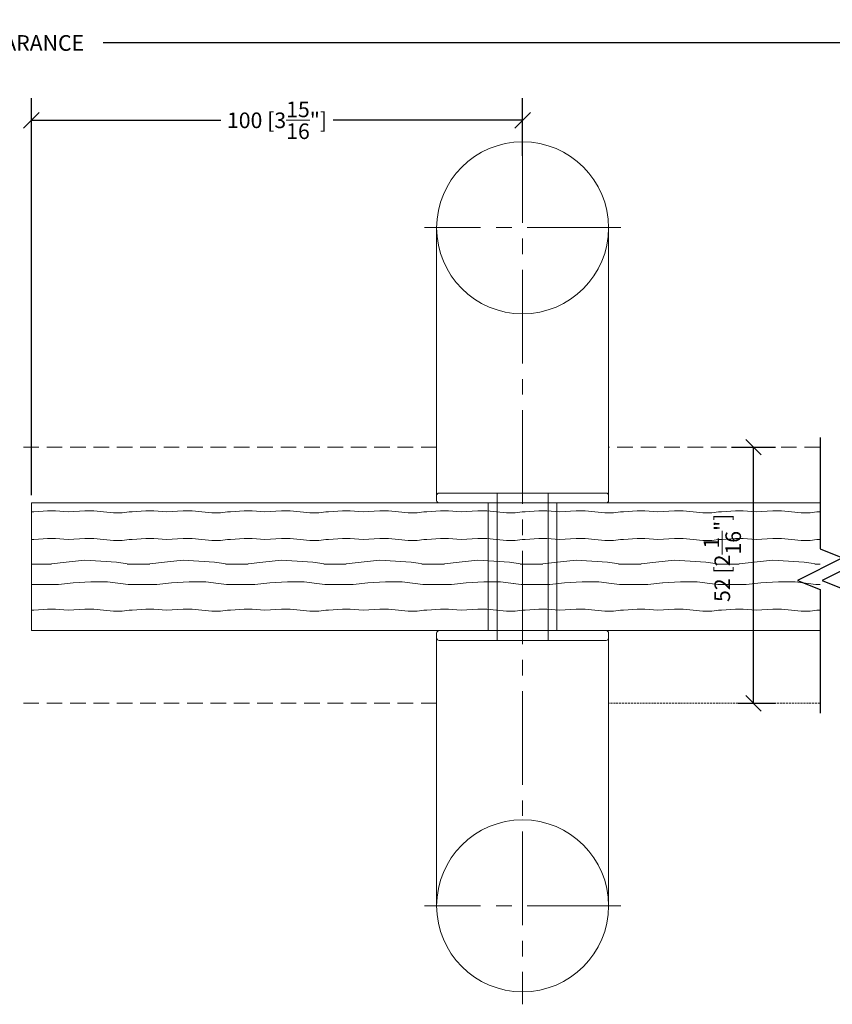
# Model space of a CAD drawing. Extents: x -172254 to 1233282, y -31500 to 544841.
# Drawn here: x -1361 to -1196, y -8615 to -8414 of the extents above; entities that cross this region are included whole.
import ezdxf

# ---------------------------------------------------------------- set-up
doc = ezdxf.new("R2010")
doc.units = 0
doc.linetypes.add('CENTER2', pattern=[28.575, 19.05, -3.175, 3.175, -3.175])
doc.linetypes.add('HIDDEN2', pattern=[4.7625, 3.175, -1.5875])
for name, color, linetype, lineweight in [('M CENTER', 11, 'CENTER2', 5), ('M DIMENSIONS', 6, 'Continuous', 5), ('M GLASS', 4, 'Continuous', 13), ('M HATCH', 251, 'Continuous', 9), ('M HIDDEN', 8, 'HIDDEN2', 5), ('M MODERNUS', 3, 'Continuous', 20), ('M MODERNUS 2', 2, 'Continuous', 20)]:
    doc.layers.add(name, color=color, linetype=linetype, lineweight=lineweight)
doc.layers.add('M LIMIT @ 1', color=1, linetype='Continuous')
doc.styles.add('MODERNUS-ARIAL', font='arial.ttf', dxfattribs={"height": 3.175})
doc.dimstyles.new('MODERNUS-SK', dxfattribs={"dimtxt": 3.175, "dimasz": 3.175, "dimexe": 4.5, "dimexo": 1.587, "dimgap": 2, "dimtad": 0, "dimtoh": 1, "dimdec": 0, "dimzin": 0, "dimdsep": 46, "dimtxsty": 'MODERNUS-ARIAL', "dimblk": 'OBLIQUE', "dimcen": 2.2, "dimclrd": 6, "dimclre": 6, "dimclrt": 6, "dimadec": 0, "dimazin": 0, "dimtfac": 1, "dimtdec": 0, "dimtofl": 0, "dimtmove": 2, "dimatfit": 3, "dimldrblk": 'OBLIQUE', "dimfxl": 1, "dimtfillclr": 2, "dimtolj": 1, "dimtzin": 0, "dimarcsym": 0})

# ---------------------------------------------------------------- blocks, each defined once
blk = doc.blocks.new('_Oblique')
at = {"color": 0, "linetype": 'ByBlock', "lineweight": -2}
blk.add_line((-0.5, -0.5), (0.5, 0.5), dxfattribs=at)
blk = doc.blocks.new('*D247')
at = {"layer": 'Defpoints', "color": 0, "transparency": 16777216}
for p in [(-14383.9, -480.66), (-14383.9, -520.5), (-14741.35, -574.24)]:
    blk.add_point(p, dxfattribs=at)
at = {"layer": 'M DIMENSIONS', "color": 6, "lineweight": -2, "transparency": 16777216}
for p, q in [((-14741.35, -572.65), (-14741.35, -476.16)), ((-14383.9, -518.91), (-14383.9, -476.16)), ((-14741.35, -480.66), (-14589.31, -480.66)), ((-14383.9, -480.66), (-14544.85, -480.66))]:
    blk.add_line(p, q, dxfattribs=at)
at = {"layer": 'M DIMENSIONS', "color": 6, "lineweight": -2, "transparency": 16777216, "xscale": 3.175, "yscale": 3.175, "zscale": 3.175, "rotation": 180}
blk.add_blockref('_Oblique', (-14741.35, -480.66), dxfattribs=at)
at = {"layer": 'M DIMENSIONS', "color": 6, "lineweight": -2, "transparency": 16777216, "xscale": 3.175, "yscale": 3.175, "zscale": 3.175}
blk.add_blockref('_Oblique', (-14383.9, -480.66), dxfattribs=at)
at = {"layer": 'M DIMENSIONS', "color": 6, "transparency": 16777216, "insert": (-14567.08, -480.66), "char_height": 3.175, "attachment_point": 5, "style": 'MODERNUS-ARIAL'}
blk.add_mtext('\\A1;OPEN CLEARANCE', dxfattribs=at)
blk = doc.blocks.new('*D1056')
at = {"layer": 'Defpoints', "color": 0, "transparency": 16777216}
for p in [(-14418.53, -562.91), (-14412.45, -562.91), (-14417.15, -615.01)]:
    blk.add_point(p, dxfattribs=at)
at = {"layer": 'M GLASS', "color": 6, "lineweight": -2, "transparency": 16777216}
for p, q in [((-14416.94, -562.91), (-14407.95, -562.91)), ((-14412.45, -615.01), (-14412.45, -562.91)), ((-14415.57, -615.01), (-14407.95, -615.01))]:
    blk.add_line(p, q, dxfattribs=at)
at = {"layer": 'M GLASS', "color": 6, "lineweight": -2, "transparency": 16777216, "xscale": 3.175, "yscale": 3.175, "zscale": 3.175}
for p, rotation in [((-14412.45, -562.91), 90), ((-14412.45, -615.01), 270)]:
    blk.add_blockref('_Oblique', p, dxfattribs=dict(at, rotation=rotation))
at = {"layer": 'M GLASS', "color": 6, "transparency": 16777216, "insert": (-14418.8, -585.42), "char_height": 3.175, "attachment_point": 5, "rotation": 90, "style": 'MODERNUS-ARIAL'}
blk.add_mtext('\\A1;52 [2{\\H1x;\\S1/16;}"]', dxfattribs=at)
blk = doc.blocks.new('*U733')
at = {"linetype": 'ByBlock', "lineweight": 0}
for p, q in [((-17.5, 69), (-17.5, 13.5)), ((17.5, 13.5), (17.5, 69)), ((-17.5, 14.5), (-17.5, 13.5)), ((-5.2, 15), (-17, 15)), ((-5.2, 15), (5, 15)), ((-5.2, 15), (-5.2, -15)), ((5.2, 15), (5.2, -15)), ((5.2, 15), (17, 15)), ((17.5, 14.5), (17.5, 13.5)), ((-7, 13), (-17, 13)), ((-7, 13), (-7, -13)), ((-7, -13), (-7, 13)), ((7, 13), (7, -13)), ((7, 13), (17, 13)), ((7, -13), (7, 13)), ((-17.5, -69.02), (-17.5, -13.5)), ((-17.5, -13.5), (-17.5, -14.5)), ((-17, -13), (-7, -13)), ((17, -13), (7, -13)), ((17.5, -13.5), (17.5, -14.5)), ((17.5, -13.5), (17.5, -69.02)), ((-17, -15), (-5.2, -15)), ((17, -15), (5.2, -15))]:
    blk.add_line(p, q, dxfattribs=at)
for p, q in [((-5, 15), (-5.2, 15)), ((5, 15), (5.2, 15)), ((-5.2, -15), (5.2, -15))]:
    blk.add_line(p, q)
for centre in [(0, 68.96), (0, -68.99)]:
    blk.add_circle(centre, 17.5, dxfattribs=at)
for centre, start, end in [((-17, 14.5), 90, 180), ((17, 14.5), 0, 90), ((-17, 13.5), 180, 270), ((17, 13.5), 270, 0), ((-17, -13.5), 90, 180), ((17, -13.5), 0, 90), ((-17, -14.5), 180, 270), ((17, -14.5), 270, 0)]:
    blk.add_arc(centre, 0.5, start, end, dxfattribs=at)
at = {"layer": 'M CENTER', "lineweight": 0}
for p, q in [((0, 89), (0, -89.02)), ((20, 69), (-20, 69)), ((20, -69.02), (-20, -69.02))]:
    blk.add_line(p, q, dxfattribs=at)
blk = doc.blocks.new('*D1058')
at = {"layer": 'Defpoints', "color": 0, "transparency": 16777216}
for p in [(-14559.45, -496.4), (-14459.45, -505.25), (-14559.45, -574.24)]:
    blk.add_point(p, dxfattribs=at)
at = {"layer": 'M GLASS', "color": 6, "lineweight": -2, "transparency": 16777216}
for p, q in [((-14559.45, -572.65), (-14559.45, -491.9)), ((-14459.45, -503.66), (-14459.45, -491.9)), ((-14559.45, -496.4), (-14520.88, -496.4)), ((-14459.45, -496.4), (-14498.02, -496.4))]:
    blk.add_line(p, q, dxfattribs=at)
at = {"layer": 'M GLASS', "color": 6, "lineweight": -2, "transparency": 16777216, "xscale": 3.175, "yscale": 3.175, "zscale": 3.175, "rotation": 180}
blk.add_blockref('_Oblique', (-14559.45, -496.4), dxfattribs=at)
at = {"layer": 'M GLASS', "color": 6, "lineweight": -2, "transparency": 16777216, "xscale": 3.175, "yscale": 3.175, "zscale": 3.175}
blk.add_blockref('_Oblique', (-14459.45, -496.4), dxfattribs=at)
at = {"layer": 'M GLASS', "color": 6, "transparency": 16777216, "insert": (-14509.45, -496.4), "char_height": 3.175, "attachment_point": 5, "style": 'MODERNUS-ARIAL'}
blk.add_mtext('\\A1;100 [3{\\H1x;\\S15/16;}"]', dxfattribs=at)
blk = doc.blocks.new('*U1062')
for points in [[(-26.8, 2.5), (-4.16, 2.5), (-2.33, 7.09), (2.33, -2.09), (4.16, 2.5), (29.3, 2.5)], [(-26.8, -2.5), (-4.16, -2.5), (-2.33, 2.09), (2.33, -7.09), (4.16, -2.5), (29.3, -2.5)]]:
    blk.add_lwpolyline(points)

msp = doc.modelspace()

# ---------------------------------------------------------------- hatches: boundary and pattern name
at = {"layer": 'M HATCH'}
h = msp.add_hatch(dxfattribs=at)
h.set_pattern_fill('HWOOD1E1', color=256, scale=0.2, pattern_type=2)
h.set_pattern_definition([(4.085617, (-86398.6, -11474.37), (-9e-09, 20.0000005), [2.807134, -277.90625]), (4.085617, (-86378.6, -11474.37), (-9e-09, 20.0000005), [2.807134, -277.90625]), (4.085617, (-86358.6, -11474.37), (-9e-09, 20.0000005), [2.807134, -277.90625]), (4.085617, (-86338.6, -11474.37), (-9e-09, 20.0000005), [2.807134, -277.90625]), (4.085617, (-86318.6, -11474.37), (-9e-09, 20.0000005), [2.807134, -277.90625]), (4.085617, (-86298.6, -11474.37), (-9e-09, 20.0000005), [2.807134, -277.90625]), (4.085617, (-86278.6, -11474.37), (-9e-09, 20.0000005), [2.807134, -277.90625]), (4.085617, (-86258.6, -11474.37), (-9e-09, 20.0000005), [2.807134, -277.90625]), (4.085617, (-86238.6, -11474.37), (-9e-09, 20.0000005), [2.807134, -277.90625]), (4.085617, (-86218.6, -11474.37), (-9e-09, 20.0000005), [2.807134, -277.90625]), (4.085617, (-86198.6, -11474.37), (-9e-09, 20.0000005), [2.807134, -277.90625]), (4.085617, (-86178.6, -11474.37), (-9e-09, 20.0000005), [2.807134, -277.90625]), (4.085617, (-86158.6, -11474.37), (-9e-09, 20.0000005), [2.807134, -277.90625]), (4.085617, (-86138.6, -11474.37), (-9e-09, 20.0000005), [2.807134, -277.90625]), (0, (-86395.8, -11474.17), (0, 20), [1.6, -18.4]), (355.601294, (-86394.2, -11474.17), (6e-08, 20.0000007), [2.60768, -258.160425]), (355.601294, (-86374.2, -11474.17), (6e-08, 20.0000007), [2.60768, -258.160425]), (355.601294, (-86354.2, -11474.17), (6e-08, 20.0000007), [2.60768, -258.160425]), (355.601294, (-86334.2, -11474.17), (6e-08, 20.0000007), [2.60768, -258.160425]), (355.601294, (-86314.2, -11474.17), (6e-08, 20.0000007), [2.60768, -258.160425]), (355.601294, (-86294.2, -11474.17), (6e-08, 20.0000007), [2.60768, -258.160425]), (355.601294, (-86274.2, -11474.17), (6e-08, 20.0000007), [2.60768, -258.160425]), (355.601294, (-86254.2, -11474.17), (6e-08, 20.0000007), [2.60768, -258.160425]), (355.601294, (-86234.2, -11474.17), (6e-08, 20.0000007), [2.60768, -258.160425]), (355.601294, (-86214.2, -11474.17), (6e-08, 20.0000007), [2.60768, -258.160425]), (355.601294, (-86194.2, -11474.17), (6e-08, 20.0000007), [2.60768, -258.160425]), (355.601294, (-86174.2, -11474.17), (6e-08, 20.0000007), [2.60768, -258.160425]), (355.601294, (-86154.2, -11474.17), (6e-08, 20.0000007), [2.60768, -258.160425]), (3.36646, (-86391.6, -11474.37), (5e-08, 20), [3.40588, -337.18186]), (3.36646, (-86371.6, -11474.37), (5e-08, 20), [3.40588, -337.18186]), (3.36646, (-86351.6, -11474.37), (5e-08, 20), [3.40588, -337.18186]), (3.36646, (-86331.6, -11474.37), (5e-08, 20), [3.40588, -337.18186]), (3.36646, (-86311.6, -11474.37), (5e-08, 20), [3.40588, -337.18186]), (3.36646, (-86291.6, -11474.37), (5e-08, 20), [3.40588, -337.18186]), (3.36646, (-86271.6, -11474.37), (5e-08, 20), [3.40588, -337.18186]), (3.36646, (-86251.6, -11474.37), (5e-08, 20), [3.40588, -337.18186]), (3.36646, (-86231.6, -11474.37), (5e-08, 20), [3.40588, -337.18186]), (3.36646, (-86211.6, -11474.37), (5e-08, 20), [3.40588, -337.18186]), (3.36646, (-86191.6, -11474.37), (5e-08, 20), [3.40588, -337.18186]), (3.36646, (-86171.6, -11474.37), (5e-08, 20), [3.40588, -337.18186]), (3.36646, (-86151.6, -11474.37), (5e-08, 20), [3.40588, -337.18186]), (3.36646, (-86131.6, -11474.37), (5e-08, 20), [3.40588, -337.18186]), (3.36646, (-86111.6, -11474.37), (5e-08, 20), [3.40588, -337.18186]), (3.36646, (-86091.6, -11474.37), (5e-08, 20), [3.40588, -337.18186]), (3.36646, (-86071.6, -11474.37), (5e-08, 20), [3.40588, -337.18186]), (0, (-86388.2, -11474.17), (0, 20), [1.8, -18.2]), (354.289407, (-86386.4, -11474.17), (-8e-09, 19.9999993), [2.009975, -198.987537]), (354.289407, (-86366.4, -11474.17), (-8e-09, 19.9999993), [2.009975, -198.987537]), (354.289407, (-86346.4, -11474.17), (-8e-09, 19.9999993), [2.009975, -198.987537]), (354.289407, (-86326.4, -11474.17), (-8e-09, 19.9999993), [2.009975, -198.987537]), (354.289407, (-86306.4, -11474.17), (-8e-09, 19.9999993), [2.009975, -198.987537]), (354.289407, (-86286.4, -11474.17), (-8e-09, 19.9999993), [2.009975, -198.987537]), (354.289407, (-86266.4, -11474.17), (-8e-09, 19.9999993), [2.009975, -198.987537]), (354.289407, (-86246.4, -11474.17), (-8e-09, 19.9999993), [2.009975, -198.987537]), (354.289407, (-86226.4, -11474.17), (-8e-09, 19.9999993), [2.009975, -198.987537]), (354.289407, (-86206.4, -11474.17), (-8e-09, 19.9999993), [2.009975, -198.987537]), (354.289407, (-86384.4, -11474.37), (-8e-09, 19.9999993), [2.009975, -198.987537]), (354.289407, (-86364.4, -11474.37), (-8e-09, 19.9999993), [2.009975, -198.987537]), (354.289407, (-86344.4, -11474.37), (-8e-09, 19.9999993), [2.009975, -198.987537]), (354.289407, (-86324.4, -11474.37), (-8e-09, 19.9999993), [2.009975, -198.987537]), (354.289407, (-86304.4, -11474.37), (-8e-09, 19.9999993), [2.009975, -198.987537]), (354.289407, (-86284.4, -11474.37), (-8e-09, 19.9999993), [2.009975, -198.987537]), (354.289407, (-86264.4, -11474.37), (-8e-09, 19.9999993), [2.009975, -198.987537]), (354.289407, (-86244.4, -11474.37), (-8e-09, 19.9999993), [2.009975, -198.987537]), (354.289407, (-86224.4, -11474.37), (-8e-09, 19.9999993), [2.009975, -198.987537]), (354.289407, (-86204.4, -11474.37), (-8e-09, 19.9999993), [2.009975, -198.987537]), (0, (-86382.4, -11474.57), (0, 20), [1.8, -18.2]), (8.130102, (-86380.6, -11474.57), (5e-08, 20), [1.414214, -140.00714]), (8.130102, (-86360.6, -11474.57), (5e-08, 20), [1.414214, -140.00714]), (8.130102, (-86340.6, -11474.57), (5e-08, 20), [1.414214, -140.00714]), (8.130102, (-86320.6, -11474.57), (5e-08, 20), [1.414214, -140.00714]), (8.130102, (-86300.6, -11474.57), (5e-08, 20), [1.414214, -140.00714]), (8.130102, (-86280.6, -11474.57), (5e-08, 20), [1.414214, -140.00714]), (8.130102, (-86260.6, -11474.57), (5e-08, 20), [1.414214, -140.00714]), (0, (-86379.2, -11474.37), (0, 20), [0.6, -19.4]), (0, (-86379.2, -11479.97), (0, 20), [0.6, -19.4]), (8.130102, (-86380.6, -11480.17), (5e-08, 20), [1.414214, -140.00714]), (8.130102, (-86360.6, -11480.17), (5e-08, 20), [1.414214, -140.00714]), (8.130102, (-86340.6, -11480.17), (5e-08, 20), [1.414214, -140.00714]), (8.130102, (-86320.6, -11480.17), (5e-08, 20), [1.414214, -140.00714]), (8.130102, (-86300.6, -11480.17), (5e-08, 20), [1.414214, -140.00714]), (8.130102, (-86280.6, -11480.17), (5e-08, 20), [1.414214, -140.00714]), (8.130102, (-86260.6, -11480.17), (5e-08, 20), [1.414214, -140.00714]), (0, (-86382.4, -11480.17), (0, 20), [1.8, -18.2]), (354.289407, (-86384.4, -11479.97), (-8e-09, 19.9999993), [2.009975, -198.987537]), (354.289407, (-86364.4, -11479.97), (-8e-09, 19.9999993), [2.009975, -198.987537]), (354.289407, (-86344.4, -11479.97), (-8e-09, 19.9999993), [2.009975, -198.987537]), (354.289407, (-86324.4, -11479.97), (-8e-09, 19.9999993), [2.009975, -198.987537]), (354.289407, (-86304.4, -11479.97), (-8e-09, 19.9999993), [2.009975, -198.987537]), (354.289407, (-86284.4, -11479.97), (-8e-09, 19.9999993), [2.009975, -198.987537]), (354.289407, (-86264.4, -11479.97), (-8e-09, 19.9999993), [2.009975, -198.987537]), (354.289407, (-86244.4, -11479.97), (-8e-09, 19.9999993), [2.009975, -198.987537]), (354.289407, (-86224.4, -11479.97), (-8e-09, 19.9999993), [2.009975, -198.987537]), (354.289407, (-86204.4, -11479.97), (-8e-09, 19.9999993), [2.009975, -198.987537]), (354.289407, (-86386.4, -11479.77), (-8e-09, 19.9999993), [2.009975, -198.987537]), (354.289407, (-86366.4, -11479.77), (-8e-09, 19.9999993), [2.009975, -198.987537]), (354.289407, (-86346.4, -11479.77), (-8e-09, 19.9999993), [2.009975, -198.987537]), (354.289407, (-86326.4, -11479.77), (-8e-09, 19.9999993), [2.009975, -198.987537]), (354.289407, (-86306.4, -11479.77), (-8e-09, 19.9999993), [2.009975, -198.987537]), (354.289407, (-86286.4, -11479.77), (-8e-09, 19.9999993), [2.009975, -198.987537]), (354.289407, (-86266.4, -11479.77), (-8e-09, 19.9999993), [2.009975, -198.987537]), (354.289407, (-86246.4, -11479.77), (-8e-09, 19.9999993), [2.009975, -198.987537]), (354.289407, (-86226.4, -11479.77), (-8e-09, 19.9999993), [2.009975, -198.987537]), (354.289407, (-86206.4, -11479.77), (-8e-09, 19.9999993), [2.009975, -198.987537]), (0, (-86388.2, -11479.77), (0, 20), [1.8, -18.2]), (3.36646, (-86391.6, -11479.97), (5e-08, 20), [3.40588, -337.18186]), (3.36646, (-86371.6, -11479.97), (5e-08, 20), [3.40588, -337.18186]), (3.36646, (-86351.6, -11479.97), (5e-08, 20), [3.40588, -337.18186]), (3.36646, (-86331.6, -11479.97), (5e-08, 20), [3.40588, -337.18186]), (3.36646, (-86311.6, -11479.97), (5e-08, 20), [3.40588, -337.18186]), (3.36646, (-86291.6, -11479.97), (5e-08, 20), [3.40588, -337.18186]), (3.36646, (-86271.6, -11479.97), (5e-08, 20), [3.40588, -337.18186]), (3.36646, (-86251.6, -11479.97), (5e-08, 20), [3.40588, -337.18186]), (3.36646, (-86231.6, -11479.97), (5e-08, 20), [3.40588, -337.18186]), (3.36646, (-86211.6, -11479.97), (5e-08, 20), [3.40588, -337.18186]), (3.36646, (-86191.6, -11479.97), (5e-08, 20), [3.40588, -337.18186]), (3.36646, (-86171.6, -11479.97), (5e-08, 20), [3.40588, -337.18186]), (3.36646, (-86151.6, -11479.97), (5e-08, 20), [3.40588, -337.18186]), (3.36646, (-86131.6, -11479.97), (5e-08, 20), [3.40588, -337.18186]), (3.36646, (-86111.6, -11479.97), (5e-08, 20), [3.40588, -337.18186]), (3.36646, (-86091.6, -11479.97), (5e-08, 20), [3.40588, -337.18186]), (3.36646, (-86071.6, -11479.97), (5e-08, 20), [3.40588, -337.18186]), (355.601294, (-86394.2, -11479.77), (6e-08, 20.0000007), [2.60768, -258.160425]), (355.601294, (-86374.2, -11479.77), (6e-08, 20.0000007), [2.60768, -258.160425]), (355.601294, (-86354.2, -11479.77), (6e-08, 20.0000007), [2.60768, -258.160425]), (355.601294, (-86334.2, -11479.77), (6e-08, 20.0000007), [2.60768, -258.160425]), (355.601294, (-86314.2, -11479.77), (6e-08, 20.0000007), [2.60768, -258.160425]), (355.601294, (-86294.2, -11479.77), (6e-08, 20.0000007), [2.60768, -258.160425]), (355.601294, (-86274.2, -11479.77), (6e-08, 20.0000007), [2.60768, -258.160425]), (355.601294, (-86254.2, -11479.77), (6e-08, 20.0000007), [2.60768, -258.160425]), (355.601294, (-86234.2, -11479.77), (6e-08, 20.0000007), [2.60768, -258.160425]), (355.601294, (-86214.2, -11479.77), (6e-08, 20.0000007), [2.60768, -258.160425]), (355.601294, (-86194.2, -11479.77), (6e-08, 20.0000007), [2.60768, -258.160425]), (355.601294, (-86174.2, -11479.77), (6e-08, 20.0000007), [2.60768, -258.160425]), (355.601294, (-86154.2, -11479.77), (6e-08, 20.0000007), [2.60768, -258.160425]), (0, (-86395.8, -11479.77), (0, 20), [1.6, -18.4]), (4.085617, (-86398.6, -11479.97), (-9e-09, 20.0000005), [2.807134, -277.90625]), (4.085617, (-86378.6, -11479.97), (-9e-09, 20.0000005), [2.807134, -277.90625]), (4.085617, (-86358.6, -11479.97), (-9e-09, 20.0000005), [2.807134, -277.90625]), (4.085617, (-86338.6, -11479.97), (-9e-09, 20.0000005), [2.807134, -277.90625]), (4.085617, (-86318.6, -11479.97), (-9e-09, 20.0000005), [2.807134, -277.90625]), (4.085617, (-86298.6, -11479.97), (-9e-09, 20.0000005), [2.807134, -277.90625]), (4.085617, (-86278.6, -11479.97), (-9e-09, 20.0000005), [2.807134, -277.90625]), (4.085617, (-86258.6, -11479.97), (-9e-09, 20.0000005), [2.807134, -277.90625]), (4.085617, (-86238.6, -11479.97), (-9e-09, 20.0000005), [2.807134, -277.90625]), (4.085617, (-86218.6, -11479.97), (-9e-09, 20.0000005), [2.807134, -277.90625]), (4.085617, (-86198.6, -11479.97), (-9e-09, 20.0000005), [2.807134, -277.90625]), (4.085617, (-86178.6, -11479.97), (-9e-09, 20.0000005), [2.807134, -277.90625]), (4.085617, (-86158.6, -11479.97), (-9e-09, 20.0000005), [2.807134, -277.90625]), (4.085617, (-86138.6, -11479.97), (-9e-09, 20.0000005), [2.807134, -277.90625]), (0, (-86398.6, -11489.17), (0, 20), [5, -15]), (7.594644, (-86393.6, -11489.17), (8e-08, 19.9999995), [3.02655, -299.62837]), (7.594644, (-86373.6, -11489.17), (8e-08, 19.9999995), [3.02655, -299.62837]), (7.594644, (-86353.6, -11489.17), (8e-08, 19.9999995), [3.02655, -299.62837]), (7.594644, (-86333.6, -11489.17), (8e-08, 19.9999995), [3.02655, -299.62837]), (7.594644, (-86313.6, -11489.17), (8e-08, 19.9999995), [3.02655, -299.62837]), (7.594644, (-86293.6, -11489.17), (8e-08, 19.9999995), [3.02655, -299.62837]), (7.594644, (-86273.6, -11489.17), (8e-08, 19.9999995), [3.02655, -299.62837]), (7.594644, (-86253.6, -11489.17), (8e-08, 19.9999995), [3.02655, -299.62837]), (7.594644, (-86233.6, -11489.17), (8e-08, 19.9999995), [3.02655, -299.62837]), (7.594644, (-86213.6, -11489.17), (8e-08, 19.9999995), [3.02655, -299.62837]), (7.594644, (-86193.6, -11489.17), (8e-08, 19.9999995), [3.02655, -299.62837]), (7.594644, (-86173.6, -11489.17), (8e-08, 19.9999995), [3.02655, -299.62837]), (7.594644, (-86153.6, -11489.17), (8e-08, 19.9999995), [3.02655, -299.62837]), (7.594644, (-86133.6, -11489.17), (8e-08, 19.9999995), [3.02655, -299.62837]), (7.594644, (-86113.6, -11489.17), (8e-08, 19.9999995), [3.02655, -299.62837]), (3.17983, (-86390.6, -11488.77), (-3e-08, 20.0000007), [3.60555, -356.949585]), (3.17983, (-86370.6, -11488.77), (-3e-08, 20.0000007), [3.60555, -356.949585]), (3.17983, (-86350.6, -11488.77), (-3e-08, 20.0000007), [3.60555, -356.949585]), (3.17983, (-86330.6, -11488.77), (-3e-08, 20.0000007), [3.60555, -356.949585]), (3.17983, (-86310.6, -11488.77), (-3e-08, 20.0000007), [3.60555, -356.949585]), (3.17983, (-86290.6, -11488.77), (-3e-08, 20.0000007), [3.60555, -356.949585]), (3.17983, (-86270.6, -11488.77), (-3e-08, 20.0000007), [3.60555, -356.949585]), (3.17983, (-86250.6, -11488.77), (-3e-08, 20.0000007), [3.60555, -356.949585]), (3.17983, (-86230.6, -11488.77), (-3e-08, 20.0000007), [3.60555, -356.949585]), (3.17983, (-86210.6, -11488.77), (-3e-08, 20.0000007), [3.60555, -356.949585]), (3.17983, (-86190.6, -11488.77), (-3e-08, 20.0000007), [3.60555, -356.949585]), (3.17983, (-86170.6, -11488.77), (-3e-08, 20.0000007), [3.60555, -356.949585]), (3.17983, (-86150.6, -11488.77), (-3e-08, 20.0000007), [3.60555, -356.949585]), (3.17983, (-86130.6, -11488.77), (-3e-08, 20.0000007), [3.60555, -356.949585]), (3.17983, (-86110.6, -11488.77), (-3e-08, 20.0000007), [3.60555, -356.949585]), (3.17983, (-86090.6, -11488.77), (-3e-08, 20.0000007), [3.60555, -356.949585]), (3.17983, (-86070.6, -11488.77), (-3e-08, 20.0000007), [3.60555, -356.949585]), (3.17983, (-86050.6, -11488.77), (-3e-08, 20.0000007), [3.60555, -356.949585]), (0, (-86387, -11488.57), (0, 20), [3.4, -16.6]), (351.253838, (-86383.6, -11488.57), (2e-07, 20.0000007), [2.63059, -260.428345]), (351.253838, (-86363.6, -11488.57), (2e-07, 20.0000007), [2.63059, -260.428345]), (351.253838, (-86343.6, -11488.57), (2e-07, 20.0000007), [2.63059, -260.428345]), (351.253838, (-86323.6, -11488.57), (2e-07, 20.0000007), [2.63059, -260.428345]), (351.253838, (-86303.6, -11488.57), (2e-07, 20.0000007), [2.63059, -260.428345]), (351.253838, (-86283.6, -11488.57), (2e-07, 20.0000007), [2.63059, -260.428345]), (351.253838, (-86263.6, -11488.57), (2e-07, 20.0000007), [2.63059, -260.428345]), (351.253838, (-86243.6, -11488.57), (2e-07, 20.0000007), [2.63059, -260.428345]), (351.253838, (-86223.6, -11488.57), (2e-07, 20.0000007), [2.63059, -260.428345]), (351.253838, (-86203.6, -11488.57), (2e-07, 20.0000007), [2.63059, -260.428345]), (351.253838, (-86183.6, -11488.57), (2e-07, 20.0000007), [2.63059, -260.428345]), (351.253838, (-86163.6, -11488.57), (2e-07, 20.0000007), [2.63059, -260.428345]), (351.253838, (-86143.6, -11488.57), (2e-07, 20.0000007), [2.63059, -260.428345]), (352.874984, (-86381, -11488.97), (-6e-08, 20.0000006), [1.61245, -159.632703]), (352.874984, (-86361, -11488.97), (-6e-08, 20.0000006), [1.61245, -159.632703]), (352.874984, (-86341, -11488.97), (-6e-08, 20.0000006), [1.61245, -159.632703]), (352.874984, (-86321, -11488.97), (-6e-08, 20.0000006), [1.61245, -159.632703]), (352.874984, (-86301, -11488.97), (-6e-08, 20.0000006), [1.61245, -159.632703]), (352.874984, (-86281, -11488.97), (-6e-08, 20.0000006), [1.61245, -159.632703]), (352.874984, (-86261, -11488.97), (-6e-08, 20.0000006), [1.61245, -159.632703]), (352.874984, (-86241, -11488.97), (-6e-08, 20.0000006), [1.61245, -159.632703]), (0, (-86379.4, -11489.17), (0, 20), [0.8, -19.2]), (345.963757, (-86380.4, -11484.77), (-4e-09, 20.0000003), [0.824621, -81.637494]), (345.963757, (-86360.4, -11484.77), (-4e-09, 20.0000003), [0.824621, -81.637494]), (345.963757, (-86340.4, -11484.77), (-4e-09, 20.0000003), [0.824621, -81.637494]), (345.963757, (-86320.4, -11484.77), (-4e-09, 20.0000003), [0.824621, -81.637494]), (351.869898, (-86381.8, -11484.57), (-5e-08, 20), [1.414214, -140.00714]), (351.869898, (-86361.8, -11484.57), (-5e-08, 20), [1.414214, -140.00714]), (351.869898, (-86341.8, -11484.57), (-5e-08, 20), [1.414214, -140.00714]), (351.869898, (-86321.8, -11484.57), (-5e-08, 20), [1.414214, -140.00714]), (351.869898, (-86301.8, -11484.57), (-5e-08, 20), [1.414214, -140.00714]), (351.869898, (-86281.8, -11484.57), (-5e-08, 20), [1.414214, -140.00714]), (351.869898, (-86261.8, -11484.57), (-5e-08, 20), [1.414214, -140.00714]), (356.423666, (-86385, -11484.37), (5e-08, 20.0000004), [3.206244, -317.41814]), (356.423666, (-86365, -11484.37), (5e-08, 20.0000004), [3.206244, -317.41814]), (356.423666, (-86345, -11484.37), (5e-08, 20.0000004), [3.206244, -317.41814]), (356.423666, (-86325, -11484.37), (5e-08, 20.0000004), [3.206244, -317.41814]), (356.423666, (-86305, -11484.37), (5e-08, 20.0000004), [3.206244, -317.41814]), (356.423666, (-86285, -11484.37), (5e-08, 20.0000004), [3.206244, -317.41814]), (356.423666, (-86265, -11484.37), (5e-08, 20.0000004), [3.206244, -317.41814]), (356.423666, (-86245, -11484.37), (5e-08, 20.0000004), [3.206244, -317.41814]), (356.423666, (-86225, -11484.37), (5e-08, 20.0000004), [3.206244, -317.41814]), (356.423666, (-86205, -11484.37), (5e-08, 20.0000004), [3.206244, -317.41814]), (356.423666, (-86185, -11484.37), (5e-08, 20.0000004), [3.206244, -317.41814]), (356.423666, (-86165, -11484.37), (5e-08, 20.0000004), [3.206244, -317.41814]), (356.423666, (-86145, -11484.37), (5e-08, 20.0000004), [3.206244, -317.41814]), (356.423666, (-86125, -11484.37), (5e-08, 20.0000004), [3.206244, -317.41814]), (356.423666, (-86105, -11484.37), (5e-08, 20.0000004), [3.206244, -317.41814]), (356.423666, (-86085, -11484.37), (5e-08, 20.0000004), [3.206244, -317.41814]), (356.423666, (-86388.2, -11484.17), (5e-08, 20.0000004), [3.206244, -317.41814]), (356.423666, (-86368.2, -11484.17), (5e-08, 20.0000004), [3.206244, -317.41814]), (356.423666, (-86348.2, -11484.17), (5e-08, 20.0000004), [3.206244, -317.41814]), (356.423666, (-86328.2, -11484.17), (5e-08, 20.0000004), [3.206244, -317.41814]), (356.423666, (-86308.2, -11484.17), (5e-08, 20.0000004), [3.206244, -317.41814]), (356.423666, (-86288.2, -11484.17), (5e-08, 20.0000004), [3.206244, -317.41814]), (356.423666, (-86268.2, -11484.17), (5e-08, 20.0000004), [3.206244, -317.41814]), (356.423666, (-86248.2, -11484.17), (5e-08, 20.0000004), [3.206244, -317.41814]), (356.423666, (-86228.2, -11484.17), (5e-08, 20.0000004), [3.206244, -317.41814]), (356.423666, (-86208.2, -11484.17), (5e-08, 20.0000004), [3.206244, -317.41814]), (356.423666, (-86188.2, -11484.17), (5e-08, 20.0000004), [3.206244, -317.41814]), (356.423666, (-86168.2, -11484.17), (5e-08, 20.0000004), [3.206244, -317.41814]), (356.423666, (-86148.2, -11484.17), (5e-08, 20.0000004), [3.206244, -317.41814]), (356.423666, (-86128.2, -11484.17), (5e-08, 20.0000004), [3.206244, -317.41814]), (356.423666, (-86108.2, -11484.17), (5e-08, 20.0000004), [3.206244, -317.41814]), (356.423666, (-86088.2, -11484.17), (5e-08, 20.0000004), [3.206244, -317.41814]), (6.009006, (-86392, -11484.57), (7e-08, 20), [3.820995, -378.27847]), (6.009006, (-86372, -11484.57), (7e-08, 20), [3.820995, -378.27847]), (6.009006, (-86352, -11484.57), (7e-08, 20), [3.820995, -378.27847]), (6.009006, (-86332, -11484.57), (7e-08, 20), [3.820995, -378.27847]), (6.009006, (-86312, -11484.57), (7e-08, 20), [3.820995, -378.27847]), (6.009006, (-86292, -11484.57), (7e-08, 20), [3.820995, -378.27847]), (6.009006, (-86272, -11484.57), (7e-08, 20), [3.820995, -378.27847]), (6.009006, (-86252, -11484.57), (7e-08, 20), [3.820995, -378.27847]), (6.009006, (-86232, -11484.57), (7e-08, 20), [3.820995, -378.27847]), (6.009006, (-86212, -11484.57), (7e-08, 20), [3.820995, -378.27847]), (6.009006, (-86192, -11484.57), (7e-08, 20), [3.820995, -378.27847]), (6.009006, (-86172, -11484.57), (7e-08, 20), [3.820995, -378.27847]), (6.009006, (-86152, -11484.57), (7e-08, 20), [3.820995, -378.27847]), (6.009006, (-86132, -11484.57), (7e-08, 20), [3.820995, -378.27847]), (6.009006, (-86112, -11484.57), (7e-08, 20), [3.820995, -378.27847]), (6.009006, (-86092, -11484.57), (7e-08, 20), [3.820995, -378.27847]), (6.009006, (-86072, -11484.57), (7e-08, 20), [3.820995, -378.27847]), (6.009006, (-86052, -11484.57), (7e-08, 20), [3.820995, -378.27847]), (6.009006, (-86032, -11484.57), (7e-08, 20), [3.820995, -378.27847]), (7.594644, (-86395, -11484.97), (8e-08, 19.9999995), [3.02655, -299.62837]), (7.594644, (-86375, -11484.97), (8e-08, 19.9999995), [3.02655, -299.62837]), (7.594644, (-86355, -11484.97), (8e-08, 19.9999995), [3.02655, -299.62837]), (7.594644, (-86335, -11484.97), (8e-08, 19.9999995), [3.02655, -299.62837]), (7.594644, (-86315, -11484.97), (8e-08, 19.9999995), [3.02655, -299.62837]), (7.594644, (-86295, -11484.97), (8e-08, 19.9999995), [3.02655, -299.62837]), (7.594644, (-86275, -11484.97), (8e-08, 19.9999995), [3.02655, -299.62837]), (7.594644, (-86255, -11484.97), (8e-08, 19.9999995), [3.02655, -299.62837]), (7.594644, (-86235, -11484.97), (8e-08, 19.9999995), [3.02655, -299.62837]), (7.594644, (-86215, -11484.97), (8e-08, 19.9999995), [3.02655, -299.62837]), (7.594644, (-86195, -11484.97), (8e-08, 19.9999995), [3.02655, -299.62837]), (7.594644, (-86175, -11484.97), (8e-08, 19.9999995), [3.02655, -299.62837]), (7.594644, (-86155, -11484.97), (8e-08, 19.9999995), [3.02655, -299.62837]), (7.594644, (-86135, -11484.97), (8e-08, 19.9999995), [3.02655, -299.62837]), (7.594644, (-86115, -11484.97), (8e-08, 19.9999995), [3.02655, -299.62837]), (0, (-86398.6, -11484.97), (0, 20), [3.6, -16.4]), (0, (-86379.6, -11484.97), (0, 20), [1, -19])])
h.paths.add_polyline_path([(-1359.1, -8512.52), (-1198.55, -8512.52), (-1198.55, -8538.52), (-1359.1, -8538.52)])

# ---------------------------------------------------------------- linework, layer by layer
at = {"layer": 'M HIDDEN'}
for p, q in [((-1276.6, -8501.2), (-1362.28, -8501.2)), ((-1198.55, -8501.2), (-1241.6, -8501.2)), ((-1276.6, -8553.29), (-1362.28, -8553.29))]:
    msp.add_line(p, q, dxfattribs=at)
at = {"layer": 'M HIDDEN', "ltscale": 0.125}
msp.add_line((-1198.55, -8553.29), (-1241.6, -8553.29), dxfattribs=at)
at = {"layer": 'M MODERNUS 2'}
msp.add_line((-1359.1, -8512.52), (-1359.1, -8538.52), dxfattribs=at)
at = {"layer": 'M MODERNUS 2', "linetype": 'ByBlock', "lineweight": 0}
msp.add_line((-1359.1, -8512.52), (-1359.1, -8538.52), dxfattribs=at)
for points in [[(-1359.1, -8512.52), (-1198.55, -8512.52)], [(-1198.55, -8538.52), (-1359.1, -8538.52)]]:
    msp.add_lwpolyline(points, dxfattribs=at)

# ---------------------------------------------------------------- block references
at = {"layer": 'M LIMIT @ 1', "rotation": 270}
msp.add_blockref('*U1062', (-1196.05, -8526), dxfattribs=at)
at = {"layer": 'M MODERNUS', "linetype": 'ByBlock', "lineweight": 0}
msp.add_blockref('*U733', (-1259.1, -8525.52), dxfattribs=at)

# ---------------------------------------------------------------- dimensions: what is measured, and where the dimension line sits
at = {"layer": 'M DIMENSIONS'}
dim = msp.add_linear_dim(base=(-1183.55, -8418.94), p1=(-1541, -8512.52), p2=(-1183.55, -8458.79), text='OPEN CLEARANCE', dimstyle='MODERNUS-SK', override={"dimpost": '\\X'}, dxfattribs=at)
dim.commit()
dim.dimension.update_dxf_attribs({"geometry": '*D247', "text_midpoint": (-1366.73, -8418.94), "dimtype": 128, "insert": (13200.35, -7938.28)})
at = {"layer": 'M GLASS'}
dim = msp.add_linear_dim(base=(-1359.1, -8434.69), p1=(-1259.1, -8443.54), p2=(-1359.1, -8512.52), angle=180, dimstyle='MODERNUS-SK', override={"dimpost": ''}, dxfattribs=at)
dim.commit()
dim.dimension.update_dxf_attribs({"geometry": '*D1058', "text_midpoint": (-1309.1, -8434.69), "insert": (13200.35, -7938.28)})
dim = msp.add_linear_dim(base=(-1212.1, -8501.2), p1=(-1216.8, -8553.29), p2=(-1218.18, -8501.2), angle=90, dimstyle='MODERNUS-SK', override={"dimpost": ''}, dxfattribs=at)
dim.commit()
dim.dimension.update_dxf_attribs({"geometry": '*D1056', "text_midpoint": (-1218.45, -8523.7), "dimtype": 128, "insert": (13200.35, -7938.28)})

doc.saveas('drawing.dxf')
